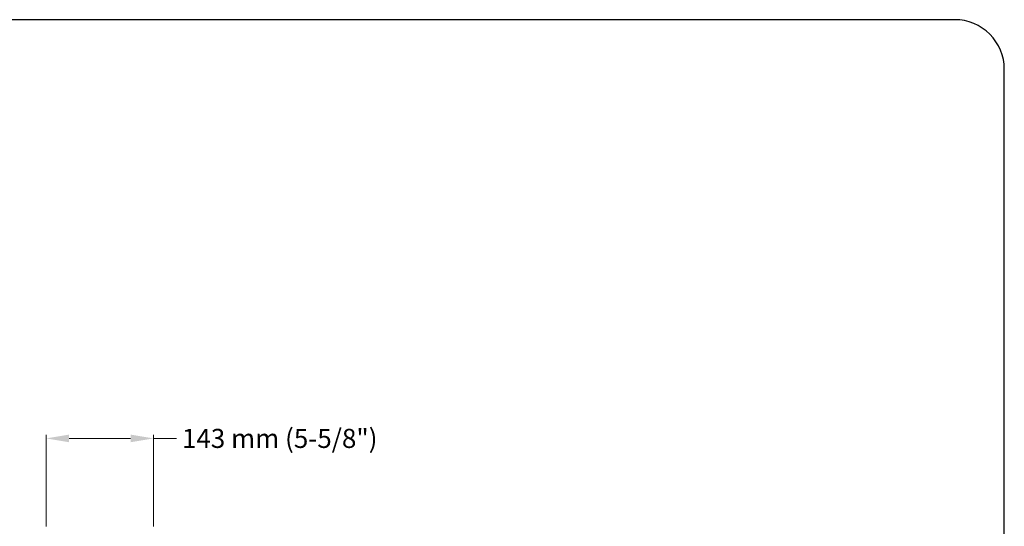
# Model space of a CAD drawing. Units: inches. Extents: x -104 to -26, y 260 to 364.
# Drawn here: x -78 to -26, y 337 to 364 of the extents above; entities that cross this region are included whole.
import ezdxf

# ---------------------------------------------------------------- set-up
doc = ezdxf.new("R2010")
doc.units = ezdxf.units.IN
doc.header["$MEASUREMENT"] = 0
doc.styles.get("Standard").update_dxf_attribs({"font": 'ARIAL.TTF'})
doc.dimstyles.get("Standard").update_dxf_attribs({"dimtxt": 1.2, "dimasz": 1.2, "dimexe": 0.18, "dimexo": 2, "dimgap": 0.5, "dimtad": 0, "dimtih": 1, "dimtoh": 1, "dimdec": 5, "dimzin": 0, "dimdsep": 46, "dimlunit": 5, "dimtxsty": 'Standard', "dimcen": 0, "dimadec": 0, "dimazin": 0, "dimtfac": 1, "dimtdec": 5, "dimtofl": 0, "dimtmove": 0, "dimatfit": 3, "dimfxl": 1, "dimfrac": 2, "dimtolj": 1, "dimtzin": 0, "dimlwd": 5, "dimlwe": 5, "dimarcsym": 0})

# ---------------------------------------------------------------- blocks, each defined once
blk = doc.blocks.new('*D12')
at = {"color": 0, "lineweight": 5}
for p, q in [((-76.308, 337.007), (-76.308, 341.803)), ((-75.108, 341.623), (-71.883, 341.623)), ((-70.683, 337.007), (-70.683, 341.803)), ((-70.683, 341.623), (-69.483, 341.623))]:
    blk.add_line(p, q, dxfattribs=at)
at = {"color": 0}
for points in [[(-75.108, 341.823), (-75.108, 341.423), (-76.308, 341.623)], [(-71.883, 341.823), (-71.883, 341.423), (-70.683, 341.623)]]:
    blk.add_solid(points, dxfattribs=at)
at = {"layer": 'Defpoints', "color": 0}
for p in [(-70.683, 341.623), (-76.308, 335.007), (-70.683, 335.007)]:
    blk.add_point(p, dxfattribs=at)
at = {"color": 0, "insert": (-64.062, 341.623), "char_height": 1, "attachment_point": 5}
blk.add_mtext('\\A1;143 mm (5-5/8")', dxfattribs=at)
blk = doc.blocks.new('templ')
blk.add_lwpolyline([(302.259, 18.326), (356.859, 18.326, 0.414214), (358.809, 20.276), (358.809, 94.376, 0.414214), (356.859, 96.326), (302.259, 96.326, 0.414214), (300.309, 94.376), (300.309, 20.276, 0.414214)], format="xyb", close=True)

msp = doc.modelspace()

# ---------------------------------------------------------------- block references
at = {"xscale": 1.330999999999987, "yscale": 1.331000000000024, "zscale": 1.330999999999998}
msp.add_blockref('templ', (-503.624478, 235.375517), dxfattribs=at)

# ---------------------------------------------------------------- dimensions: what is measured, and where the dimension line sits
dim = msp.add_linear_dim(base=(-70.683006, 341.622635), p1=(-76.308031, 335.006546), p2=(-70.683006, 335.006546), text='143 mm (5-5/8")', dimstyle='Standard', override={"dimtxt": 1, "dimpost": '"'})
dim.commit()
dim.dimension.update_dxf_attribs({"geometry": '*D12', "text_midpoint": (-64.061791, 341.622635)})

doc.saveas('drawing.dxf')
